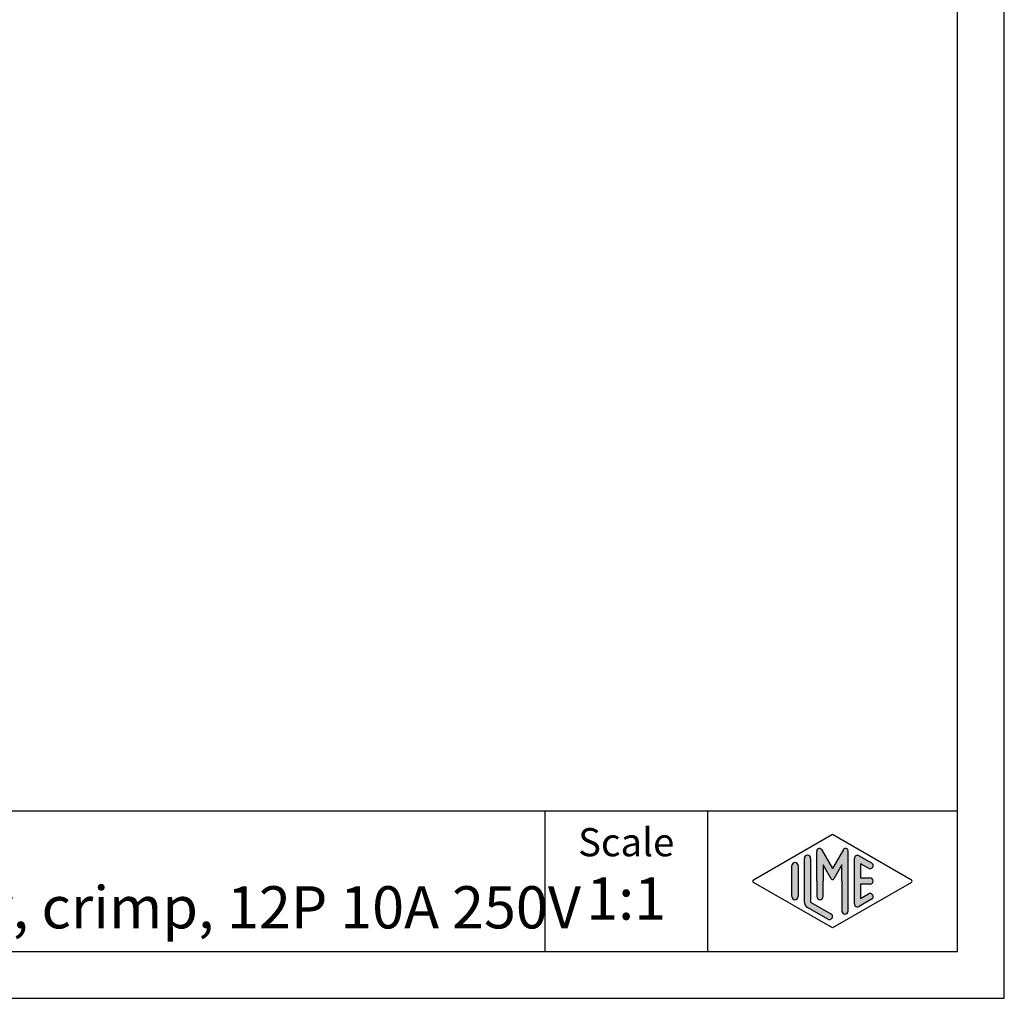
# Model space of a CAD drawing. Units: millimetres. Extents: x -210 to 0, y 0 to 297.
# Drawn here: x -105 to 0, y 0 to 104 of the extents above; entities that cross this region are included whole.
import ezdxf

# ---------------------------------------------------------------- set-up
doc = ezdxf.new("R2010")
doc.units = ezdxf.units.MM
doc.layers.add('1', color=7, linetype='Continuous')
doc.styles.add('CONVERTER_12', font='ARIAL.TTF', dxfattribs={"width": 1.2})

msp = doc.modelspace()

# ---------------------------------------------------------------- hatches: boundary and pattern name
at = {"layer": '1', "linetype": 'Continuous'}
h = msp.add_hatch(color=7, dxfattribs=at)
edge = h.paths.add_edge_path()
edge.add_arc((-19.72539976544874, 15.73121731203457), 0.2649662124753284, 30.00000000001384, 180)
edge.add_line((-19.99036597792406, 15.73121731203457), (-19.99036597792406, 12.5))
edge.add_line((-19.99036597792406, 12.5), (-19.99036597792406, 10.84758507263291))
edge.add_arc((-19.65703264459069, 10.84758507263291), 0.3333333333333712, 180, 360)
edge.add_line((-19.32369931125732, 10.84758507263291), (-19.32369931125732, 12.5))
edge.add_line((-19.32369931125732, 12.5), (-19.32369931125732, 14.23205080756884))
edge.add_line((-19.32369931125732, 14.23205080756884), (-18.46803687855481, 12.75))
edge.add_arc((-18.32369931125732, 12.83333333333326), 0.1666666666666997, 209.999999999964, 330.0000000000195)
edge.add_line((-18.17936174395993, 12.75), (-17.32369931125732, 14.23205080756884))
edge.add_line((-17.32369931125732, 14.23205080756884), (-17.32369931125732, 12.5))
edge.add_line((-17.32369931125732, 12.5), (-17.32369931125732, 9.308269070601796))
edge.add_arc((-16.99036597792394, 9.308269070601796), 0.3333333333333819, 180, 360)
edge.add_line((-16.65703264459069, 9.308269070601796), (-16.65703264459069, 15.73121731203457))
edge.add_arc((-16.921998857066, 15.73121731203457), 0.2649662124753114, 0, 149.9999999999743)
edge.add_line((-17.15146632821404, 15.86370041827229), (-18.32369931125732, 13.83333333333326))
edge.add_line((-18.32369931125732, 13.83333333333326), (-19.49593229430059, 15.86370041827229))
h = msp.add_hatch(color=7, dxfattribs=at)
edge = h.paths.add_edge_path()
edge.add_line((-20.65703264459069, 14.92250016016737), (-20.65703264459069, 10.2700211480327))
edge.add_line((-20.65703264459069, 10.2700211480327), (-18.49045849342748, 9.020074522361597))
edge.add_arc((-18.65703264459069, 8.731345993678701), 0.3333333333333673, -119.98163936884953, 60.01836063115047, ccw=False)
edge.add_line((-18.8236067957539, 8.442617464995806), (-20.99018094691702, 9.692564090666906))
edge.add_arc((-20.65703264459069, 10.2700211480327), 0.6666666666666323, 180.0000000000104, 240.01836063115718, ccw=False)
edge.add_line((-21.32369931125732, 10.27002114803258), (-21.32369931125732, 14.92250016016737))
edge.add_arc((-20.99036597792406, 14.92250016016737), 0.3333333333333712, 0, 180, ccw=False)
h = msp.add_hatch(color=7, dxfattribs=at)
edge = h.paths.add_edge_path()
edge.add_line((-14.49027346242053, 13.86454086225376), (-15.32369931125731, 14.34536346735194))
edge.add_line((-15.32369931125731, 14.34536346735194), (-15.32369931125731, 12.83333333333326))
edge.add_line((-15.32369931125731, 12.83333333333326), (-14.32369931125731, 12.83333333333326))
edge.add_arc((-14.32369931125731, 12.5), 0.3333333333333695, -90, 90, ccw=False)
edge.add_line((-14.32369931125731, 12.16666666666663), (-15.32369931125731, 12.16666666666663))
edge.add_line((-15.32369931125731, 12.16666666666663), (-15.32369931125731, 10.65463653264794))
edge.add_line((-15.32369931125731, 10.65463653264794), (-14.49027346242053, 11.13545913774624))
edge.add_arc((-14.32369931125731, 10.84673060906323), 0.3333333333333145, -60.01836063116741, 119.9816393688412, ccw=False)
edge.add_line((-14.15712516009421, 10.55800208038033), (-15.49045849342747, 9.78877131114973))
edge.add_arc((-15.65703264459069, 10.07749983983263), 0.3333333333332504, 180, 299.98163936885055, ccw=False)
edge.add_line((-15.99036597792394, 10.07749983983263), (-15.99036597792394, 14.92250016016737))
edge.add_arc((-15.65703264459069, 14.92250016016737), 0.3333333333333749, 60.01836063114939, 180, ccw=False)
edge.add_line((-15.49045849342747, 15.21122868885027), (-14.15712516009421, 14.44199791961944))
edge.add_arc((-14.32369931125731, 14.15326939093666), 0.3333333333333773, -119.98163936885072, 60.01836063115718, ccw=False)
h = msp.add_hatch(color=7, dxfattribs=at)
edge = h.paths.add_edge_path()
edge.add_line((-21.99036597792406, 14.15326939093666), (-21.99036597792406, 11.0392519172633))
edge.add_line((-21.99036597792406, 11.0392519172633), (-21.99036597792406, 10.84673060906323))
edge.add_arc((-22.32369931125732, 10.84673060906323), 0.3333333333333677, 180, 360, ccw=False)
edge.add_line((-22.65703264459069, 10.84673060906323), (-22.65703264459069, 14.15326939093666))
edge.add_arc((-22.32369931125732, 14.15326939093666), 0.3333333333332611, 0, 180, ccw=False)

# ---------------------------------------------------------------- linework, layer by layer
at = {"layer": '1', "color": 7, "linetype": 'Continuous'}
for p, q in [((0, 0), (0, 297.0000000000001)), ((-5, 4.99999999999989), (-5, 292.0000000000001)), ((-189, 20), (-5, 20)), ((-49, 20), (-49, 5)), ((-31.64739862251463, 20), (-31.64739862251463, 5)), ((-26.74013458639888, 12.64436426434133), (-18.32369931125732, 17.5)), ((-18.32369931125732, 17.5), (-9.90726403611586, 12.64436426434133)), ((-19.49593229430059, 15.86370041827229), (-18.32369931125732, 13.83333333333326)), ((-17.15146632821404, 15.86370041827229), (-18.32369931125732, 13.83333333333326)), ((-21.32369931125732, 10.27002114803258), (-21.32369931125732, 14.92250016016737)), ((-20.65703264459069, 14.92250016016737), (-20.65703264459069, 10.2700211480327)), ((-19.99036597792406, 12.5), (-19.99036597792406, 15.73121731203457)), ((-16.65703264459069, 9.3082690706018), (-16.65703264459069, 15.73121731203457)), ((-15.99036597792394, 10.07749983983263), (-15.99036597792394, 14.92250016016737)), ((-15.49045849342747, 15.21122868885027), (-14.15712516009421, 14.44199791961944)), ((-22.65703264459069, 10.84673060906323), (-22.65703264459069, 14.15326939093666)), ((-21.99036597792406, 14.15326939093666), (-21.99036597792406, 11.0392519172633)), ((-18.46803687855481, 12.75), (-19.32369931125732, 14.23205080756884)), ((-19.32369931125732, 14.23205080756884), (-19.32369931125732, 12.5)), ((-17.32369931125732, 14.23205080756884), (-18.17936174395993, 12.75)), ((-17.32369931125732, 12.5), (-17.32369931125732, 14.23205080756884)), ((-14.49027346242053, 13.86454086225376), (-15.32369931125731, 14.34536346735194)), ((-15.32369931125731, 14.34536346735194), (-15.32369931125731, 12.83333333333326)), ((-15.32369931125731, 12.83333333333326), (-14.32369931125731, 12.83333333333326)), ((-18.32369931125732, 7.5), (-26.74013458639888, 12.35563573565855)), ((-19.99036597792406, 12.5), (-19.99036597792406, 10.84758507263291)), ((-19.32369931125732, 10.84758507263291), (-19.32369931125732, 12.5)), ((-9.90726403611586, 12.35563573565855), (-18.32369931125732, 7.5)), ((-17.32369931125732, 12.5), (-17.32369931125732, 9.3082690706018)), ((-14.32369931125731, 12.16666666666663), (-15.32369931125731, 12.16666666666663)), ((-15.32369931125731, 12.16666666666663), (-15.32369931125731, 10.65463653264794)), ((-21.99036597792406, 11.0392519172633), (-21.99036597792406, 10.84673060906323)), ((-14.15712516009421, 10.55800208038033), (-15.49045849342747, 9.78877131114973)), ((-15.32369931125731, 10.65463653264794), (-14.49027346242053, 11.13545913774624)), ((-18.8236067957539, 8.44261746499581), (-20.99018094691702, 9.69256409066691)), ((-20.65703264459069, 10.2700211480327), (-18.49045849342748, 9.0200745223616)), ((-189, 4.99999999999989), (-5, 4.99999999999989)), ((-210.0000000000001, 0), (0, 0))]:
    msp.add_line(p, q, dxfattribs=at)
for centre, radius, start, end in [((-19.72539976544874, 15.73121731203457), 0.2649662124753284, 30.00000000001384, 180), ((-16.921998857066, 15.73121731203457), 0.2649662124753114, 0, 149.9999999999743), ((-20.99036597792406, 14.92250016016737), 0.3333333333333712, 0, 180), ((-15.65703264459069, 14.92250016016737), 0.3333333333333749, 60.01836063114941, 180), ((-22.32369931125732, 14.15326939093666), 0.3333333333332611, 0, 180), ((-14.32369931125731, 14.15326939093666), 0.3333333333333773, 240.0183606311493, 60.01836063115717), ((-26.65684751081722, 12.5), 0.1666666666666105, 119.9816393688866, 240.0183606311338), ((-18.32369931125732, 12.83333333333326), 0.1666666666666997, 209.999999999964, 330.0000000000195), ((-14.32369931125731, 12.5), 0.3333333333333695, 270, 90), ((-9.99055111169741, 12.5), 0.1666666666666586, 299.9816393688334, 60.01836063114615), ((-22.32369931125732, 10.84673060906323), 0.3333333333333677, 180, 0), ((-19.65703264459069, 10.84758507263291), 0.3333333333333712, 180, 0), ((-14.32369931125731, 10.84673060906323), 0.3333333333333145, 299.9816393688326, 119.9816393688413), ((-20.65703264459069, 10.2700211480327), 0.6666666666666323, 180.0000000000104, 240.0183606311572), ((-15.65703264459069, 10.07749983983263), 0.3333333333332504, 180, 299.9816393688506), ((-18.65703264459069, 8.7313459936787), 0.3333333333333673, 240.0183606311504, 60.01836063115043), ((-16.99036597792394, 9.3082690706018), 0.3333333333333819, 180, 0)]:
    msp.add_arc(centre, radius, start, end, dxfattribs=at)

# ---------------------------------------------------------------- texts
at = {"layer": '1', "color": 7, "style": 'CONVERTER_12'}
for s, insert, char_height, attachment_point, line_spacing_factor in [('CX 12 DF\\PFemale modular, crimp, 12P 10A 250V', (-152.7236993112573, 12.5), 4.5, 4, 0.90036014405762), ('Scale', (-40.32369931125731, 16.26063942075598), 3, 5, 1.32052821128451), ('1:1', (-40.32369931125731, 10.06063942075605), 4.5, 5, 1.32052821128451)]:
    msp.add_mtext(s, dxfattribs=dict(at, insert=insert, char_height=char_height, attachment_point=attachment_point, line_spacing_factor=line_spacing_factor))

doc.saveas('drawing.dxf')
